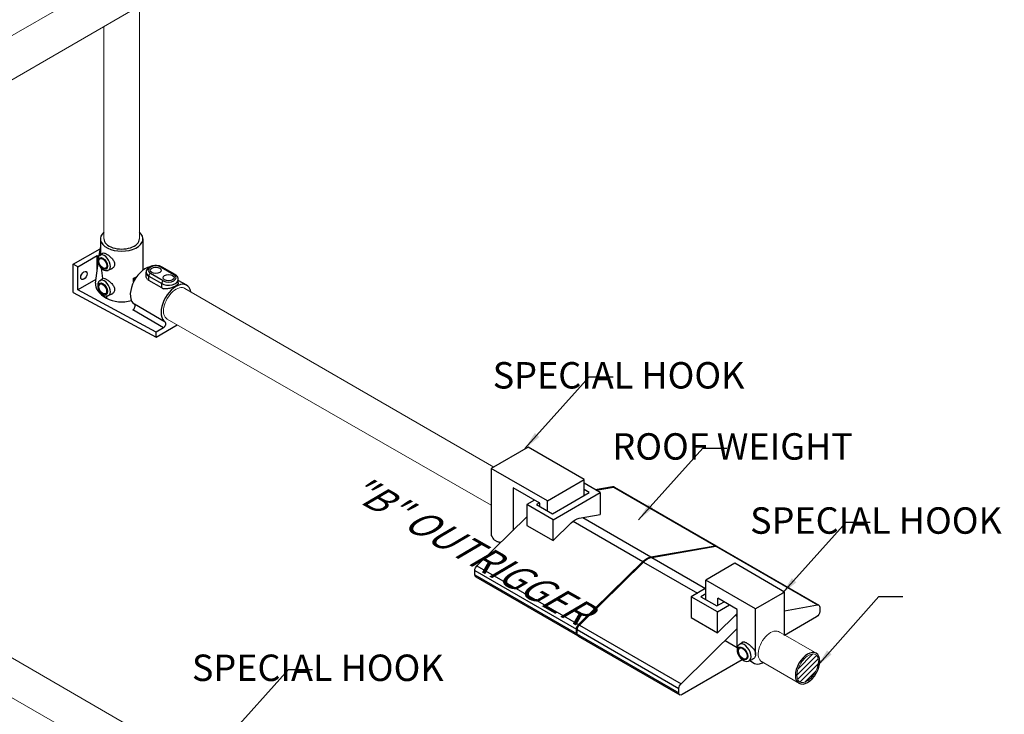
# Model space of a CAD drawing. Units: millimetres. Extents: x 1789 to 2064, y 0 to 343.
# Drawn here: x 1826 to 1862, y 57 to 83 of the extents above; entities that cross this region are included whole.
import ezdxf

# ---------------------------------------------------------------- set-up
doc = ezdxf.new("R2010")
doc.units = ezdxf.units.MM
doc.layers.add('2', color=2, linetype='Continuous', lineweight=9)
doc.layers.add('4', color=4, linetype='Continuous')
doc.styles.add('DETAILS', font='verdana.ttf')
doc.styles.get("Standard").update_dxf_attribs({"font": 'arial.ttf'})
doc.dimstyles.new('AM_ANSI$7', dxfattribs={"dimtxt": 0.24, "dimasz": 0.1, "dimexe": 0.1, "dimexo": 0.05, "dimgap": 0.06, "dimtad": 0, "dimtih": 1, "dimtoh": 1, "dimdec": 4, "dimzin": 7, "dimdsep": 46, "dimtxsty": 'Standard', "dimcen": 0, "dimclrd": 256, "dimclre": 256, "dimclrt": 2, "dimadec": 0, "dimazin": 2, "dimtp": 0.1, "dimtm": 0.1, "dimtfac": 0.71, "dimtdec": 4, "dimtofl": 0, "dimtmove": 0, "dimatfit": 3, "dimfxl": 1, "dimtolj": 1, "dimtzin": 7, "dimlwd": -1, "dimlwe": -1, "dimarcsym": 1})

msp = doc.modelspace()

# ---------------------------------------------------------------- hatches: boundary and pattern name
at = {"layer": '2'}
h = msp.add_hatch(dxfattribs=at)
h.set_pattern_fill('ANSI31', color=256, scale=1.041935)
h.set_pattern_definition([(45, (4658.99633, -1577.63356), (-0.0920948967, 0.0920948967), [])])
edge = h.paths.add_edge_path()
edge.add_spline(control_points=[(1854.74909, 59.55416), (1854.77591, 59.53867), (1854.79858, 59.51522), (1854.83412, 59.44934), (1854.84652, 59.40683), (1854.85579, 59.30716), (1854.85265, 59.25018), (1854.8299, 59.12987), (1854.81034, 59.06658), (1854.74395, 58.9118), (1854.68834, 58.82176), (1854.56068, 58.67126), (1854.48873, 58.61107), (1854.36895, 58.54577), (1854.31995, 58.53042), (1854.23493, 58.52332), (1854.19928, 58.53099), (1854.13995, 58.56456), (1854.11525, 58.59102), (1854.07818, 58.667), (1854.06651, 58.71657), (1854.06265, 58.83178), (1854.07044, 58.8972), (1854.10558, 59.0328), (1854.13288, 59.10292), (1854.21444, 59.25856), (1854.27465, 59.34148), (1854.40613, 59.47417), (1854.4773, 59.52362), (1854.59005, 59.57031), (1854.63407, 59.5783), (1854.70117, 59.57463), (1854.72676, 59.56705), (1854.74909, 59.55416)], knot_values=[0, 0, 0, 0, 0.34190608, 0.34190608, 0.68381216, 0.68381216, 1.02571825, 1.02571825, 1.36762433, 1.36762433, 1.87586597, 1.87586597, 2.38410762, 2.38410762, 2.76035665, 2.76035665, 3.13660569, 3.13660569, 3.51285473, 3.51285473, 3.88910377, 3.88910377, 4.2653528, 4.2653528, 4.64160184, 4.64160184, 5.13994443, 5.13994443, 5.63828702, 5.63828702, 5.99858247, 5.99858247, 6.28318531, 6.28318531, 6.28318531, 6.28318531], degree=3, periodic=0)

# ---------------------------------------------------------------- linework, layer by layer
for p, q in [((1828.47968, 74.82402), (1828.47968, 74.27855)), ((1830.04373, 74.82402), (1830.04373, 73.6712)), ((1827.48141, 73.88928), (1828.47412, 74.46243)), ((1827.64838, 73.79945), (1828.36312, 74.2121)), ((1828.36312, 74.2121), (1828.41842, 74.18017)), ((1828.36312, 73.67203), (1828.36312, 74.2121)), ((1828.43762, 74.20256), (1828.47968, 74.50201)), ((1828.45474, 74.21713), (1828.5615, 74.29589)), ((1827.64838, 73.79945), (1827.48141, 73.88928)), ((1827.48141, 72.85169), (1827.48141, 73.88928)), ((1827.64838, 72.94809), (1827.64838, 73.79945)), ((1828.29601, 73.19421), (1828.39984, 73.9335)), ((1831.22016, 73.5142), (1830.75013, 73.78557)), ((1828.77041, 73.67037), (1828.88474, 73.72028)), ((1830.15513, 73.47437), (1830.15513, 73.60195)), ((1830.26011, 73.45562), (1830.73014, 73.18425)), ((1830.26011, 73.29599), (1830.26011, 73.45562)), ((1830.78774, 73.28402), (1830.31771, 73.55539)), ((1830.7094, 73.78153), (1831.17943, 73.51016)), ((1828.31554, 73.33328), (1827.64838, 72.94809)), ((1828.45474, 73.28595), (1828.5615, 73.36471)), ((1829.70119, 73.24455), (1829.70119, 73.37572)), ((1829.70119, 73.37572), (1829.75614, 73.34399)), ((1830.73014, 73.02462), (1830.26011, 73.29599)), ((1830.73014, 73.02462), (1830.73014, 73.18425)), ((1831.34202, 73.203), (1831.34202, 73.33058)), ((1831.65109, 73.11656), (1831.34202, 73.29501)), ((1827.48141, 72.85169), (1830.52277, 71.21547)), ((1830.52277, 71.40171), (1827.64838, 72.94809)), ((1828.77041, 72.7392), (1828.88474, 72.7891)), ((1830.86017, 71.76743), (1829.73118, 72.41925)), ((1830.79685, 71.55995), (1829.66786, 72.21177)), ((1830.52277, 71.21547), (1831.30069, 71.6646)), ((1830.79685, 71.55995), (1830.52277, 71.40171)), ((1830.52277, 71.21547), (1830.52277, 71.40171)), ((1844.1887, 67.17258), (1842.83471, 66.39085)), ((1846.25157, 65.98158), (1844.1887, 67.17258)), ((1844.89758, 65.19985), (1842.83471, 66.39085)), ((1844.89758, 65.19985), (1846.25157, 65.98158)), ((1846.84226, 65.50801), (1846.25157, 65.84904)), ((1844.61602, 65.11634), (1843.63734, 65.68138)), ((1845.08375, 64.72628), (1846.43774, 65.50801)), ((1846.43774, 65.50801), (1846.25157, 65.6155)), ((1846.65268, 65.61746), (1847.2938, 65.72895)), ((1846.68561, 65.59845), (1847.32293, 65.70928)), ((1846.84226, 65.50801), (1846.84226, 64.69598)), ((1847.32293, 65.70928), (1851.05795, 63.55287)), ((1847.36797, 65.70352), (1851.10298, 63.54711)), ((1844.4236, 65.22743), (1844.13988, 65.06363)), ((1844.60338, 65.12363), (1844.49945, 65.06363)), ((1844.13988, 65.06363), (1844.13988, 64.29688)), ((1845.10622, 64.50571), (1844.13988, 65.06363)), ((1844.49945, 65.06363), (1845.08375, 64.72628)), ((1842.31003, 62.81509), (1844.13988, 64.6098)), ((1842.31003, 62.81509), (1844.13988, 64.6098)), ((1845.10622, 63.73896), (1845.10622, 64.50571)), ((1845.10622, 63.73896), (1845.76987, 64.38987)), ((1845.83998, 64.45148), (1848.40325, 62.97158)), ((1846.06637, 64.56105), (1846.84226, 64.69598)), ((1846.20227, 64.58469), (1848.69975, 63.14277)), ((1844.13988, 64.29688), (1845.10622, 63.73896)), ((1848.69975, 63.14277), (1851.06322, 63.55379)), ((1848.72971, 63.1239), (1851.0879, 63.53401)), ((1851.0879, 63.53401), (1854.82292, 61.3776)), ((1851.13294, 63.52825), (1854.86796, 61.37183)), ((1846.04505, 60.65867), (1848.40325, 62.97158)), ((1846.07501, 60.63981), (1848.43321, 62.95272)), ((1848.43321, 62.95272), (1850.41017, 61.81132)), ((1848.72971, 63.1239), (1850.70667, 61.98251)), ((1842.23208, 62.64657), (1845.9671, 60.49016)), ((1842.23208, 62.48163), (1842.23208, 62.64657)), ((1842.23208, 62.48163), (1842.23208, 62.64657)), ((1842.23291, 62.48243), (1842.23291, 62.64738)), ((1842.31003, 62.81509), (1846.04505, 60.65867)), ((1851.7842, 62.90643), (1850.7182, 62.29097)), ((1853.6124, 61.85091), (1851.7842, 62.90643)), ((1842.23208, 62.48163), (1845.9671, 60.32521)), ((1842.26499, 62.40888), (1846.00001, 60.25247)), ((1852.5464, 61.23546), (1850.7182, 62.29097)), ((1850.7182, 61.98916), (1850.17866, 61.67766)), ((1850.6787, 61.96636), (1850.7182, 61.94355)), ((1853.6124, 61.85091), (1852.5464, 61.23546)), ((1850.17866, 61.67766), (1850.17866, 60.91092)), ((1851.145, 61.11975), (1850.17866, 61.67766)), ((1850.7182, 61.78157), (1850.53823, 61.67766)), ((1850.53823, 61.67766), (1851.12253, 61.34032)), ((1851.12253, 61.34032), (1851.38634, 61.49263)), ((1851.87486, 61.21058), (1851.16338, 61.62136)), ((1851.145, 61.11975), (1851.5886, 61.37586)), ((1853.6124, 61.16708), (1854.82292, 61.3776)), ((1854.90087, 61.29909), (1854.90087, 61.13414)), ((1850.17866, 60.91092), (1851.145, 60.353)), ((1851.145, 60.353), (1851.145, 61.11975)), ((1851.145, 60.353), (1851.80865, 61.0039)), ((1851.80865, 61.0039), (1851.87486, 60.96568)), ((1854.78851, 60.93952), (1853.6124, 60.2605)), ((1845.9671, 60.32521), (1845.9671, 60.49016)), ((1845.99706, 60.47129), (1849.73208, 58.31488)), ((1845.99706, 60.30635), (1845.99706, 60.47129)), ((1846.07501, 60.63981), (1849.81003, 58.4834)), ((1849.81003, 58.4834), (1851.87486, 60.50858)), ((1845.99706, 60.30635), (1849.73208, 58.14994)), ((1846.02997, 60.23361), (1849.76499, 58.07719)), ((1851.42661, 60.06894), (1851.87486, 59.81014)), ((1851.94589, 59.92515), (1852.064, 60.01228)), ((1852.05935, 59.36384), (1849.84444, 58.08506)), ((1852.29514, 59.32023), (1852.42162, 59.37545)), ((1849.73208, 58.14994), (1849.73208, 58.31488))]:
    msp.add_line(p, q)
for points in [[(1842.83471, 66.39085), (1842.83471, 63.9322)], [(1846.25157, 65.40053), (1846.25157, 65.98158)], [(1843.63734, 65.68138), (1843.63734, 64.11691)], [(1845.10622, 64.50571), (1846.84226, 65.50801)], [(1844.61602, 64.99633), (1844.61602, 65.11634)], [(1844.89758, 64.83377), (1844.89758, 65.19985)], [(1842.83471, 63.92852), (1842.86848, 63.8754), (1842.89788, 63.83276), (1842.92369, 63.79921), (1842.94667, 63.77336), (1842.96761, 63.75382), (1842.98728, 63.73921), (1843.00644, 63.72812), (1843.02587, 63.71919), (1843.04617, 63.71125), (1843.06723, 63.70412), (1843.08876, 63.69787), (1843.11049, 63.69256), (1843.13213, 63.68823), (1843.1534, 63.68495), (1843.17402, 63.68279), (1843.1937, 63.68179)], [(1850.7182, 61.57376), (1850.7182, 62.29097)], [(1853.6124, 60.2605), (1853.6124, 61.85091)], [(1851.16338, 61.3639), (1851.16338, 61.62136)], [(1851.87486, 59.81014), (1851.87486, 61.21058)], [(1852.5464, 59.5484), (1852.5464, 61.23546)], [(1852.33914, 59.34099), (1852.50669, 59.22403), (1852.60417, 59.20595), (1852.68658, 59.216), (1852.76294, 59.23508), (1852.80314, 59.25114), (1852.84032, 59.27324)]]:
    msp.add_lwpolyline(points)
for centre, major_axis, ratio, start_param, end_param in [((1829.2617, 74.82402), (-0.78203, 0), 0.57735027, 5.69773768, 10.01044764), ((1829.2617, 74.82402), (-0.65169, 0), 0.57735027, 6.28203994, 9.4247621), ((1828.62283, 73.94967), (0.15817, -0.27395), 0.57735027, 6.21834566, 9.48961761), ((1829.2617, 72.96167), (-0.50516, 2.20059), 0.27127979, 0.86851459, 0.89253795), ((1830.13108, 73.09113), (-0.39101, -0.67725), 0.57735027, 3.62396669, 6.26017113), ((1830.51356, 73.66846), (-0.27697, 0), 0.57735027, 3.92699082, 7.06858347), ((1830.7094, 73.71502), (0.04073, 0.07055), 0.57735027, 0, 0.78539816), ((1827.71181, 73.57002), (0.08146, 0.14109), 0.57735027, 4.57049193, 4.85428603), ((1829.2617, 72.96167), (-0.50516, 2.20059), 0.27127979, 1.14177284, 1.32532758), ((1829.2617, 73.74918), (0.78203, 0), 0.57735027, 5.30917076, 5.49289228), ((1830.51356, 73.60195), (-0.35843, 0), 0.57735027, 0, 0.78539816), ((1830.31771, 73.48888), (0.04073, 0.07055), 0.57735027, 0.78539816, 2.35619449), ((1830.98359, 73.39709), (0.27697, 0), 0.57735027, 3.92699082, 7.06858347), ((1831.17943, 73.44365), (0.04073, 0.07055), 0.57735027, 0, 0.78539816), ((1829.2617, 72.96167), (0.95864, -0.26642), 0.51270228, 3.20932723, 4.24612245), ((1828.62283, 73.01849), (0.15817, -0.27395), 0.57735027, 6.21834566, 9.48961761), ((1830.51356, 73.44232), (-0.35843, 0), 0.57735027, 0.53810515, 0.78539816), ((1831.26008, 72.43931), (0.39101, 0.67725), 0.57735027, 5.69703516, 9.40176378), ((1830.98359, 73.33058), (0.35843, 0), 0.57735027, 3.92699082, 6.28318531), ((1830.78774, 73.21751), (0.04073, 0.07055), 0.57735027, 0.78539816, 2.35619449), ((1829.2617, 72.96167), (-0.50516, 2.20059), 0.27127979, 1.61573655, 1.65391275), ((1830.98359, 73.17095), (-0.35843, 0), 0.57735027, 0.78539816, 1.03269117), ((1829.2617, 72.96167), (0.78203, 0), 0.57735027, 3.92699082, 5.18381337), ((1829.66786, 72.31287), (0.06191, 0.10723), 0.57735027, 3.92699082, 6.26017113), ((1830.79685, 71.66105), (0.06191, 0.10723), 0.57735027, 3.92699082, 6.26017113), ((1852.13185, 59.62924), (0.17499, -0.30309), 0.57735027, 6.21834566, 9.48961761)]:
    msp.add_ellipse(centre, major_axis=major_axis, ratio=ratio, start_param=start_param, end_param=end_param)
for centre, major_axis in [((1828.57048, 73.91945), (-0.11761, 0.2037)), ((1828.57048, 73.91945), (-0.10183, 0.17637)), ((1830.51356, 73.66846), (-0.20365, 0)), ((1827.8731, 73.47691), (0.08146, 0.14109)), ((1830.98359, 73.39709), (-0.20365, 0)), ((1828.57048, 72.98827), (-0.11761, 0.2037)), ((1828.56434, 72.98315), (-0.10183, 0.17637)), ((1852.07394, 59.5958), (-0.13012, 0.22537)), ((1852.07394, 59.5958), (-0.11266, 0.19513))]:
    msp.add_ellipse(centre, major_axis=major_axis, ratio=0.57735027)
at = {"extrusion": (0, 0, -1)}
for centre, major_axis, start_param, end_param in [((1847.25938, 65.58557), (0.07945, 0.13762), 5.80906688, 6.51625208), ((1847.28851, 65.5659), (0.07945, 0.13762), 5.80906688, 6.28318531), ((1845.91812, 63.98551), (0.31782, 0.55047), 5.16165295, 5.83392134), ((1851.02353, 63.40949), (0.07945, 0.13762), 5.80906688, 6.49934993), ((1851.05349, 63.39063), (0.07945, 0.13762), 5.80906688, 6.28318531), ((1848.5515, 62.56723), (0.31782, 0.55047), 5.16165295, 5.83392134), ((1848.58146, 62.54836), (0.31782, 0.55047), 5.16165295, 5.83392134), ((1842.34445, 62.71144), (0.07945, 0.13762), 3.92699082, 5.18650741), ((1842.34445, 62.71144), (0.07945, 0.13762), 3.92699082, 5.18650741), ((1842.34528, 62.71225), (0.07945, 0.13762), 3.92699082, 5.18650741), ((1842.34445, 62.5465), (-0.07945, -0.13762), 0, 0.78539816), ((1842.34528, 62.54731), (-0.07945, -0.13762), 0, 0.78539816), ((1854.78851, 61.06927), (-0.07945, -0.13762), 3.92699082, 5.49778714), ((1854.78851, 61.23421), (0.07945, 0.13762), 5.80906688, 7.06858347), ((1851.9569, 60.59955), (0.31782, 0.55047), 5.16165295, 5.31422085), ((1846.07946, 60.55503), (0.07945, 0.13762), 3.92699082, 5.18650741), ((1846.10942, 60.53617), (0.07945, 0.13762), 3.92699082, 5.18650741), ((1846.07946, 60.39009), (-0.07945, -0.13762), 5.49778714, 7.06858347), ((1846.10942, 60.37123), (-0.07945, -0.13762), 0, 0.78539816), ((1849.84444, 58.37976), (0.07945, 0.13762), 3.92699082, 5.18650741), ((1849.84444, 58.21481), (-0.07945, -0.13762), 5.49778714, 7.06858347)]:
    msp.add_ellipse(centre, major_axis=major_axis, ratio=0.57735027, start_param=start_param, end_param=end_param, dxfattribs=at)
for points, knots in [([(1828.45474, 74.21713), (1828.43794, 74.20474), (1828.42383, 74.18915), (1828.40044, 74.15247), (1828.39205, 74.13099), (1828.38051, 74.08145), (1828.37904, 74.05296), (1828.38373, 73.99214), (1828.39085, 73.95967), (1828.41255, 73.89618), (1828.42711, 73.86516), (1828.4621, 73.80714), (1828.48247, 73.78012), (1828.52802, 73.73198), (1828.55321, 73.71091), (1828.60742, 73.67768), (1828.63652, 73.66535), (1828.69348, 73.65503), (1828.721, 73.65522), (1828.75537, 73.66448), (1828.763, 73.66714), (1828.77041, 73.67037)], [0.85023781, 0.85023781, 0.85023781, 0.85023781, 1.07697353, 1.07697353, 1.33786487, 1.33786487, 1.66372611, 1.66372611, 2.02764135, 2.02764135, 2.3893064, 2.3893064, 2.74793418, 2.74793418, 3.11067323, 3.11067323, 3.47212479, 3.47212479, 3.77433014, 3.77433014, 3.86215117, 3.86215117, 3.86215117, 3.86215117]), ([(1828.56151, 74.29587), (1828.56365, 74.29746), (1828.56588, 74.29886), (1828.58246, 74.30752), (1828.60192, 74.30864), (1828.63808, 74.29973), (1828.65127, 74.29506), (1828.67917, 74.2828), (1828.69387, 74.27521), (1828.72358, 74.25806), (1828.73951, 74.24796), (1828.77241, 74.22512), (1828.78938, 74.21238), (1828.83984, 74.17127), (1828.87292, 74.13983), (1828.92787, 74.07661), (1828.95355, 74.04039), (1828.98002, 73.98471), (1828.98689, 73.96589), (1828.996, 73.92888), (1828.99823, 73.91069), (1828.99823, 73.87615), (1828.996, 73.85886), (1828.98689, 73.82572), (1828.98002, 73.80988), (1828.95355, 73.76642), (1828.92787, 73.74305), (1828.89529, 73.72518), (1828.89009, 73.72263), (1828.88473, 73.72031)], [0.90959786, 0.90959786, 0.90959786, 0.90959786, 0.98921491, 0.98921491, 1.48041891, 1.48041891, 1.72602091, 1.72602091, 1.97162291, 1.97162291, 2.21722491, 2.21722491, 2.46282691, 2.46282691, 2.95403091, 2.95403091, 3.44863836, 3.44863836, 3.69594209, 3.69594209, 3.94324582, 3.94324582, 4.19054955, 4.19054955, 4.43785327, 4.43785327, 4.93246073, 4.93246073, 5.02233977, 5.02233977, 5.02233977, 5.02233977]), ([(1830.75013, 73.78557), (1830.71967, 73.80316), (1830.68572, 73.81656), (1830.61362, 73.83564), (1830.57543, 73.84123), (1830.49877, 73.84442), (1830.46033, 73.84211), (1830.38592, 73.82969), (1830.34996, 73.81956), (1830.2834, 73.79114), (1830.25279, 73.77279), (1830.20287, 73.72827), (1830.18275, 73.70255), (1830.16043, 73.65058), (1830.15513, 73.62633), (1830.15513, 73.60195)], [3.14159265, 3.14159265, 3.14159265, 3.14159265, 3.49732614, 3.49732614, 3.85499837, 3.85499837, 4.20841557, 4.20841557, 4.56378337, 4.56378337, 4.92336809, 4.92336809, 5.25480113, 5.25480113, 5.49778714, 5.49778714, 5.49778714, 5.49778714]), ([(1830.20578, 73.33626), (1830.19672, 73.34678), (1830.18875, 73.35822), (1830.16389, 73.40275), (1830.15513, 73.43986), (1830.15513, 73.47437)], [4.617413164, 4.617413164, 4.617413164, 4.617413164, 4.816038508, 4.816038508, 5.351591989, 5.351591989, 5.351591989, 5.351591989]), ([(1831.34202, 73.33058), (1831.34202, 73.34634), (1831.33984, 73.36208), (1831.33157, 73.39221), (1831.32551, 73.40658), (1831.31047, 73.43331), (1831.30149, 73.44569), (1831.2814, 73.46846), (1831.27028, 73.47885), (1831.24639, 73.49784), (1831.23362, 73.50643), (1831.22016, 73.5142)], [2.35619449, 2.35619449, 2.35619449, 2.35619449, 2.513274123, 2.513274123, 2.670353756, 2.670353756, 2.827433388, 2.827433388, 2.984513021, 2.984513021, 3.141592654, 3.141592654, 3.141592654, 3.141592654]), ([(1828.45474, 73.28595), (1828.43794, 73.27356), (1828.42383, 73.25798), (1828.40044, 73.2213), (1828.39205, 73.19981), (1828.38051, 73.15027), (1828.37904, 73.12179), (1828.38373, 73.06097), (1828.39085, 73.0285), (1828.41255, 72.965), (1828.42711, 72.93398), (1828.4621, 72.87596), (1828.48247, 72.84894), (1828.52802, 72.80081), (1828.55321, 72.77974), (1828.60742, 72.7465), (1828.63652, 72.73417), (1828.69348, 72.72385), (1828.721, 72.72404), (1828.75537, 72.7333), (1828.763, 72.73596), (1828.77041, 72.7392)], [0.85023781, 0.85023781, 0.85023781, 0.85023781, 1.07697353, 1.07697353, 1.33786487, 1.33786487, 1.66372611, 1.66372611, 2.02764135, 2.02764135, 2.3893064, 2.3893064, 2.74793418, 2.74793418, 3.11067323, 3.11067323, 3.47212479, 3.47212479, 3.77433014, 3.77433014, 3.86215117, 3.86215117, 3.86215117, 3.86215117]), ([(1828.5615, 73.36471), (1828.56365, 73.36629), (1828.56588, 73.36768), (1828.58246, 73.37634), (1828.60192, 73.37746), (1828.63808, 73.36855), (1828.65127, 73.36388), (1828.67917, 73.35162), (1828.69387, 73.34404), (1828.72358, 73.32689), (1828.73951, 73.31678), (1828.77241, 73.29394), (1828.78938, 73.2812), (1828.83984, 73.2401), (1828.87292, 73.20865), (1828.92787, 73.14544), (1828.95355, 73.10922), (1828.98002, 73.05353), (1828.98689, 73.03472), (1828.996, 72.99771), (1828.99823, 72.97951), (1828.99823, 72.94497), (1828.996, 72.92768), (1828.98689, 72.89454), (1828.98002, 72.8787), (1828.95355, 72.83524), (1828.92787, 72.81187), (1828.89529, 72.794), (1828.89009, 72.79145), (1828.88473, 72.78913)], [0.90959932, 0.90959932, 0.90959932, 0.90959932, 0.98921491, 0.98921491, 1.48041891, 1.48041891, 1.72602091, 1.72602091, 1.97162291, 1.97162291, 2.21722491, 2.21722491, 2.46282691, 2.46282691, 2.95403091, 2.95403091, 3.44863836, 3.44863836, 3.69594209, 3.69594209, 3.94324582, 3.94324582, 4.19054955, 4.19054955, 4.43785327, 4.43785327, 4.93246073, 4.93246073, 5.02233977, 5.02233977, 5.02233977, 5.02233977]), ([(1831.34202, 73.203), (1831.34202, 73.18613), (1831.33327, 73.16782), (1831.30605, 73.13925), (1831.29469, 73.12953), (1831.26827, 73.11014), (1831.2532, 73.10046), (1831.22087, 73.0818), (1831.20266, 73.07226), (1831.16317, 73.0536), (1831.1419, 73.04448), (1831.07564, 73.01908), (1831.02802, 73.00485), (1830.93907, 72.98725), (1830.89149, 72.98266), (1830.831, 72.98741), (1830.81508, 72.98977), (1830.79989, 72.99325)], [1.07110696, 1.07110696, 1.07110696, 1.07110696, 1.60567474, 1.60567474, 1.87295863, 1.87295863, 2.14024251, 2.14024251, 2.4075264, 2.4075264, 2.67481029, 2.67481029, 3.20937806, 3.20937806, 3.74493155, 3.74493155, 3.94355689, 3.94355689, 3.94355689, 3.94355689]), ([(1851.94589, 59.92515), (1851.9273, 59.91143), (1851.91169, 59.89419), (1851.8858, 59.85361), (1851.87653, 59.82984), (1851.86375, 59.77503), (1851.86214, 59.74352), (1851.86733, 59.67623), (1851.8752, 59.6403), (1851.8992, 59.57005), (1851.91531, 59.53573), (1851.95403, 59.47154), (1851.97657, 59.44165), (1852.02695, 59.3884), (1852.05483, 59.36508), (1852.11481, 59.32831), (1852.147, 59.31467), (1852.21002, 59.30326), (1852.24047, 59.30346), (1852.27849, 59.31371), (1852.28693, 59.31665), (1852.29514, 59.32023)], [0.85023781, 0.85023781, 0.85023781, 0.85023781, 1.07697353, 1.07697353, 1.33786487, 1.33786487, 1.66372611, 1.66372611, 2.02764135, 2.02764135, 2.3893064, 2.3893064, 2.74793418, 2.74793418, 3.11067323, 3.11067323, 3.47212479, 3.47212479, 3.77433014, 3.77433014, 3.86215117, 3.86215117, 3.86215117, 3.86215117]), ([(1852.06401, 60.01225), (1852.06638, 60.01402), (1852.06885, 60.01557), (1852.08719, 60.02515), (1852.10872, 60.02638), (1852.14873, 60.01653), (1852.16332, 60.01136), (1852.19418, 59.9978), (1852.21045, 59.98941), (1852.24332, 59.97043), (1852.26094, 59.95926), (1852.29734, 59.93398), (1852.31612, 59.91989), (1852.37195, 59.87441), (1852.40854, 59.83962), (1852.46934, 59.76968), (1852.49775, 59.72961), (1852.52703, 59.668), (1852.53464, 59.64718), (1852.54472, 59.60624), (1852.54718, 59.58611), (1852.54718, 59.54789), (1852.54472, 59.52876), (1852.53464, 59.4921), (1852.52703, 59.47457), (1852.49775, 59.42649), (1852.46934, 59.40064), (1852.43329, 59.38087), (1852.42754, 59.37805), (1852.42161, 59.37548)], [0.90959786, 0.90959786, 0.90959786, 0.90959786, 0.98921491, 0.98921491, 1.48041891, 1.48041891, 1.72602091, 1.72602091, 1.97162291, 1.97162291, 2.21722491, 2.21722491, 2.46282691, 2.46282691, 2.95403091, 2.95403091, 3.44863836, 3.44863836, 3.69594209, 3.69594209, 3.94324582, 3.94324582, 4.19054955, 4.19054955, 4.43785327, 4.43785327, 4.93246073, 4.93246073, 5.02233977, 5.02233977, 5.02233977, 5.02233977])]:
    msp.add_open_spline(points, degree=3, knots=knots)
at = {"layer": '2'}
for p, q in [((1805.58987, 70.98836), (1865.37512, 105.38508)), ((1816.68259, 75.72121), (1830.13222, 83.50496)), ((1829.91676, 83.20137), (1829.9142, 74.82571)), ((1828.6097, 82.62383), (1828.61001, 74.82445)), ((1831.58607, 73.0036), (1842.92666, 66.44393)), ((1830.93471, 71.87465), (1842.83471, 65.04476)), ((1816.64233, 64.39836), (1831.72779, 55.67257)), ((1815.99097, 63.26941), (1831.63482, 54.29077)), ((1853.39197, 60.39985), (1854.79512, 59.58974)), ((1852.75994, 59.29914), (1854.1579, 58.49203))]:
    msp.add_line(p, q, dxfattribs=at)
msp.add_ellipse((1831.26008, 72.43931), major_axis=(0.32584, 0.56438), ratio=0.57735027, start_param=6.2827207, end_param=9.42625652, dxfattribs=at)
at = {"layer": '2', "extrusion": (0, 0, -1)}
msp.add_ellipse((1853.09385, 59.83933), major_axis=(0.31782, 0.55047), ratio=0.57735027, start_param=2.98442331, end_param=6.34338345, dxfattribs=at)
at = {"layer": '2', "lineweight": 30, "extrusion": (0, 0, -1)}
msp.add_ellipse((1854.45876, 59.0513), major_axis=(0.31782, 0.55047), ratio=0.57735027, dxfattribs=at)
at = {"layer": '2'}
msp.add_open_spline([(1854.74909, 59.55416), (1854.77591, 59.53867), (1854.79858, 59.51522), (1854.83412, 59.44934), (1854.84652, 59.40683), (1854.85579, 59.30716), (1854.85265, 59.25018), (1854.8299, 59.12987), (1854.81034, 59.06658), (1854.74395, 58.9118), (1854.68834, 58.82176), (1854.56068, 58.67126), (1854.48873, 58.61107), (1854.36895, 58.54577), (1854.31995, 58.53042), (1854.23493, 58.52332), (1854.19928, 58.53099), (1854.13995, 58.56456), (1854.11525, 58.59102), (1854.07818, 58.667), (1854.06651, 58.71657), (1854.06265, 58.83178), (1854.07044, 58.8972), (1854.10558, 59.0328), (1854.13288, 59.10292), (1854.21444, 59.25856), (1854.27465, 59.34148), (1854.40613, 59.47417), (1854.4773, 59.52362), (1854.59005, 59.57031), (1854.63407, 59.5783), (1854.70117, 59.57463), (1854.72676, 59.56705), (1854.74909, 59.55416)], degree=3, knots=[0, 0, 0, 0, 0.34190608, 0.34190608, 0.68381216, 0.68381216, 1.02571825, 1.02571825, 1.36762433, 1.36762433, 1.87586597, 1.87586597, 2.38410762, 2.38410762, 2.76035665, 2.76035665, 3.13660569, 3.13660569, 3.51285473, 3.51285473, 3.88910377, 3.88910377, 4.2653528, 4.2653528, 4.64160184, 4.64160184, 5.13994443, 5.13994443, 5.63828702, 5.63828702, 5.99858247, 5.99858247, 6.28318531, 6.28318531, 6.28318531, 6.28318531], dxfattribs=at)

# ---------------------------------------------------------------- texts
at = {"layer": '4', "char_height": 0.9707658, "attachment_point": 5, "style": 'DETAILS'}
for s, insert in [('\\A1;\\pxql;SPECIAL HOOK', (1847.55905, 69.81155)), ('\\A1;\\pxql;ROOF WEIGHT', (1851.74861, 67.19856)), ('\\A1;\\pxql;SPECIAL HOOK', (1857.01444, 64.47753)), ('\\A1;\\pxql;SPECIAL HOOK', (1836.51068, 59.06976))]:
    msp.add_mtext(s, dxfattribs=dict(at, insert=insert))
at = {"layer": '4', "insert": (1841.90395, 63.46719), "char_height": 0.9707658, "attachment_point": 5, "rotation": 330.49903, "style": 'DETAILS'}
msp.add_mtext('\\A1;\\pxqr;{\\Q30;"B" OUTRIGGER}', dxfattribs=at)

# ---------------------------------------------------------------- leaders
for points in [[(1844.06982, 67.11838), (1846.43768, 69.75097), (1847.32016, 69.75097)], [(1848.2442, 64.50327), (1850.61205, 67.13586), (1851.49453, 67.13586)], [(1853.51003, 61.78224), (1855.87788, 64.41483), (1856.76036, 64.41483)], [(1854.8078, 59.12862), (1857.07328, 61.69253), (1857.95575, 61.69253)], [(1833.02146, 56.3766), (1835.38931, 59.00918), (1836.27179, 59.00918)]]:
    msp.add_leader(points, dimstyle='AM_ANSI$7', override={"dimscale": 9, "dimtxt": 0.125, "dimasz": 0.075, "dimexe": 0.05, "dimexo": 0.06, "dimgap": 0.06, "dimtad": 0, "dimtih": 0, "dimtoh": 0, "dimzin": 3, "dimlunit": 5, "dimcen": -0.045, "dimclrd": 2, "dimclre": 2, "dimclrt": 4, "dimfrac": 2})

doc.saveas('drawing.dxf')
